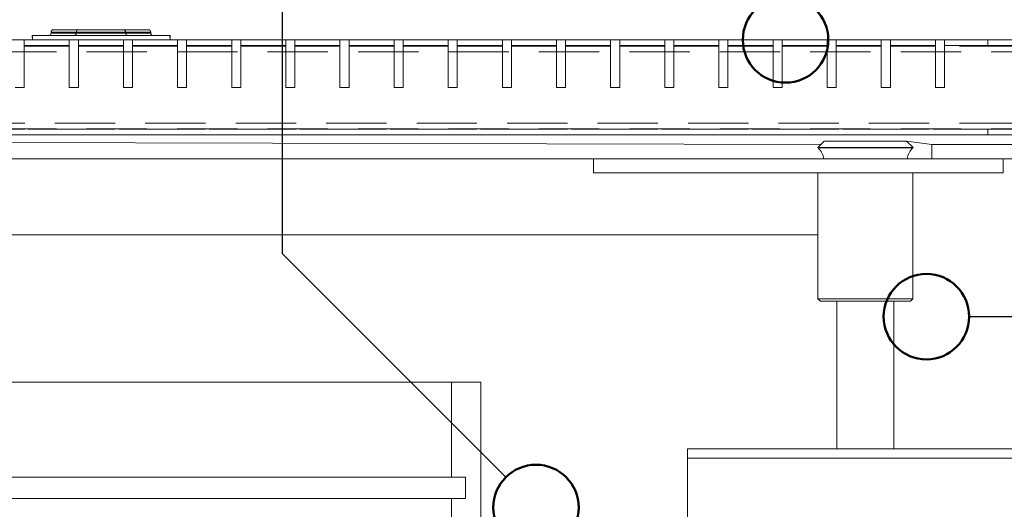
# Model space of a CAD drawing. Units: millimetres. Extents: x 180 to 2028, y 130 to 2833.
# Drawn here: x 1535 to 1743, y 2131 to 2234 of the extents above; entities that cross this region are included whole.
import ezdxf

# ---------------------------------------------------------------- set-up
doc = ezdxf.new("R2010")
doc.units = ezdxf.units.MM
doc.header["$LTSCALE"] = 10
doc.linetypes.add('HIDDEN', pattern=[1.905, 1.27, -0.635])

msp = doc.modelspace()

# ---------------------------------------------------------------- linework, layer by layer
at = {"color": 7, "linetype": 'Continuous', "lineweight": 25}
for p, q in [((1590.510252229563, 2515.777999542181), (1590.510252229563, 2184.937847489271)), ((1637.592523423087, 2137.855576295748), (1590.510252229563, 2184.937847489271)), ((1735.170735032371, 2171.653992207074), (1888.419382758201, 2171.653992207074))]:
    msp.add_line(p, q, dxfattribs=at)
at = {"color": 7, "linetype": 'Continuous', "lineweight": 18}
for p, q in [((1541.836347233084, 2231.497702241789), (1541.836347233084, 2231.318702241789)), ((1542.336347233084, 2231.997702241789), (1547.641847233084, 2231.997702241789)), ((1547.141847233084, 2231.497702241789), (1547.141847233084, 2231.318702241789)), ((1547.641847233084, 2231.997702241789), (1552.329447233084, 2231.997702241789)), ((1552.329447233084, 2231.997702241789), (1557.017047233084, 2231.997702241789)), ((1557.017047233084, 2231.997702241789), (1562.322547233084, 2231.997702241789)), ((1557.517047233084, 2231.318702241789), (1557.517047233084, 2231.497702241789)), ((1562.822547233084, 2231.318702241789), (1562.822547233084, 2231.497702241789)), ((1358.827747233084, 2229.875502241789), (1745.827747233085, 2229.875502241789)), ((1537.827747233084, 2230.818702241789), (1566.831147233084, 2230.818702241789)), ((1537.927747233084, 2229.875502241789), (1537.827747233084, 2230.818702241789)), ((1566.927747233084, 2229.875502241789), (1566.831147233084, 2230.818702241789)), ((1566.831147233084, 2230.815502241789), (1566.927747233084, 2230.815502241789)), ((1566.927747233084, 2230.815502241789), (1566.927747233084, 2229.875502241789)), ((1745.827747233085, 2209.875502241789), (1358.827747233084, 2209.875502241789)), ((1399.992297437157, 2208.538474414001), (1703.992157968269, 2207.875502241789)), ((1704.66319702901, 2208.538474414001), (1703.321114149329, 2207.212525368577)), ((1704.66319702901, 2208.538474414001), (1722.009541379861, 2208.538474414001)), ((1723.351624259542, 2207.212525368577), (1722.009541379861, 2208.538474414001)), ((1722.009541379861, 2208.538474414001), (1727.327747233084, 2207.875502241789)), ((1703.321114149329, 2207.212525368577), (1703.391395948481, 2207.141388397121)), ((1703.321114149329, 2207.212525368577), (1723.351624259542, 2207.212525368577)), ((1723.281342460389, 2207.141388397121), (1723.351624259542, 2207.212525368577)), ((1727.327747233084, 2204.875502241789), (1727.327747233084, 2207.875502241789)), ((1727.327747233084, 2207.875502241789), (1749.327747233084, 2207.875502241789)), ((1433.594774537842, 2204.875502241789), (1671.060719928325, 2204.875502241789)), ((1656.060719928325, 2201.875502241789), (1656.060719928325, 2204.875502241789)), ((1671.060719928325, 2204.875502241789), (1727.327747233084, 2204.875502241789)), ((1752.327747233083, 2204.875502241789), (1727.327747233084, 2204.875502241789)), ((1742.327747233083, 2201.875502241789), (1742.327747233083, 2204.875502241789)), ((1656.060719928325, 2201.875502241789), (1742.327747233083, 2201.875502241789)), ((1703.336369204435, 2201.875502241789), (1703.336369204435, 2175.375502241789)), ((1723.336369204435, 2175.375502241789), (1723.336369204435, 2201.875502241789)), ((1401.319125261732, 2188.875502241789), (1703.336369204435, 2188.875502241789)), ((1703.336369204435, 2175.375502241789), (1703.836369204435, 2174.875502241789)), ((1703.336369204435, 2175.375502241789), (1723.336369204435, 2175.375502241789)), ((1722.836369204435, 2174.875502241789), (1723.336369204435, 2175.375502241789)), ((1722.836369204435, 2174.875502241789), (1703.836369204435, 2174.875502241789)), ((1707.336369204435, 2174.875502241789), (1707.336369204435, 2143.875502241789)), ((1719.336369204435, 2143.875502241789), (1719.336369204435, 2174.875502241789)), ((1626.127915815135, 2157.875502241789), (1478.527915815135, 2157.875502241789)), ((1626.127915815135, 2157.875502241789), (1626.127915815135, 2137.875502241789)), ((1632.327915815134, 2157.875502241789), (1626.127915815135, 2157.875502241789)), ((1632.327915815134, 2157.875502241789), (1632.327915815135, 2044.875502241789)), ((1675.886369204435, 2143.875502241789), (1675.836369204435, 2141.875502241789)), ((1675.886369204435, 2143.875502241789), (1750.373050132328, 2143.875502241789)), ((1675.836369204435, 2141.875502241789), (1675.836369204435, 2128.875502241789)), ((1675.836369204435, 2141.875502241789), (1750.422498304462, 2141.875502241789)), ((1626.127915815135, 2137.875502241789), (1478.527915815134, 2137.875502241789)), ((1629.127915815134, 2137.875502241789), (1626.127915815135, 2137.875502241789)), ((1629.127915815134, 2133.375502241789), (1629.127915815134, 2137.875502241789)), ((1478.527915815134, 2133.375502241789), (1626.127915815135, 2133.375502241789)), ((1626.127915815135, 2133.375502241789), (1626.127915815135, 2039.875502241789)), ((1626.127915815135, 2133.375502241789), (1629.127915815134, 2133.375502241789))]:
    msp.add_line(p, q, dxfattribs=at)
at = {"color": 8, "linetype": 'Continuous', "lineweight": 18}
for p, q in [((1547.141847233084, 2231.497702241789), (1541.836347233084, 2231.497702241789)), ((1541.836347233084, 2231.318702241789), (1547.141847233084, 2231.318702241789)), ((1552.329447233084, 2231.497702241789), (1547.141847233084, 2231.497702241789)), ((1547.141847233084, 2231.318702241789), (1552.329447233084, 2231.318702241789)), ((1557.517047233084, 2231.497702241789), (1552.329447233084, 2231.497702241789)), ((1552.329447233084, 2231.318702241789), (1557.517047233084, 2231.318702241789)), ((1562.822547233084, 2231.497702241789), (1557.517047233084, 2231.497702241789)), ((1557.517047233084, 2231.318702241789), (1562.822547233084, 2231.318702241789)), ((1703.391395948481, 2207.141388397121), (1723.281342460389, 2207.141388397121))]:
    msp.add_line(p, q, dxfattribs=at)
at = {"color": 7, "linetype": 'HIDDEN', "lineweight": 18}
for p, q in [((1745.827747233085, 2229.875502241789), (1358.827747233084, 2229.875502241789)), ((1536.177747233084, 2229.875502241789), (1545.677747233084, 2229.875502241789)), ((1536.177747233084, 2229.875502241789), (1536.177747233084, 2219.875502241789)), ((1536.177747233084, 2229.875502241789), (1536.177747233084, 2228.675502241789)), ((1536.177747233084, 2229.875502241789), (1537.927747233084, 2229.875502241789)), ((1537.927747233084, 2230.815502241789), (1566.831147233084, 2230.815502241789)), ((1537.927747233084, 2230.815502241789), (1537.927747233084, 2229.875502241789)), ((1566.927747233084, 2230.815502241789), (1537.927747233084, 2230.815502241789)), ((1566.927747233084, 2229.875502241789), (1537.927747233084, 2229.875502241789)), ((1545.677747233084, 2219.875502241789), (1545.677747233084, 2229.875502241789)), ((1545.677747233084, 2228.675502241789), (1545.677747233084, 2229.875502241789)), ((1545.677747233084, 2229.875502241789), (1547.577747233084, 2229.875502241789)), ((1547.577747233084, 2229.875502241789), (1557.077747233084, 2229.875502241789)), ((1547.577747233084, 2229.875502241789), (1547.577747233084, 2219.875502241789)), ((1547.577747233084, 2229.875502241789), (1547.577747233084, 2228.675502241789)), ((1557.077747233084, 2219.875502241789), (1557.077747233084, 2229.875502241789)), ((1557.077747233084, 2228.675502241789), (1557.077747233084, 2229.875502241789)), ((1557.077747233084, 2229.875502241789), (1558.977747233084, 2229.875502241789)), ((1558.977747233084, 2229.875502241789), (1568.477747233084, 2229.875502241789)), ((1558.977747233084, 2229.875502241789), (1558.977747233084, 2219.875502241789)), ((1558.977747233084, 2229.875502241789), (1558.977747233084, 2228.675502241789)), ((1566.927747233084, 2230.815502241789), (1566.927747233084, 2229.875502241789)), ((1566.927747233084, 2229.875502241789), (1568.477747233084, 2229.875502241789)), ((1568.477747233084, 2219.875502241789), (1568.477747233084, 2229.875502241789)), ((1568.477747233084, 2228.675502241789), (1568.477747233084, 2229.875502241789)), ((1570.377747233084, 2229.875502241789), (1579.877747233084, 2229.875502241789)), ((1570.377747233084, 2229.875502241789), (1570.377747233084, 2219.875502241789)), ((1570.377747233084, 2229.875502241789), (1570.377747233084, 2228.675502241789)), ((1579.877747233084, 2219.875502241789), (1579.877747233084, 2229.875502241789)), ((1579.877747233084, 2228.675502241789), (1579.877747233084, 2229.875502241789)), ((1581.777747233084, 2229.875502241789), (1591.277747233084, 2229.875502241789)), ((1581.777747233084, 2229.875502241789), (1581.777747233084, 2219.875502241789)), ((1581.777747233084, 2229.875502241789), (1581.777747233084, 2228.675502241789)), ((1591.277747233084, 2219.875502241789), (1591.277747233084, 2229.875502241789)), ((1591.277747233084, 2228.675502241789), (1591.277747233084, 2229.875502241789)), ((1593.177747233084, 2229.875502241789), (1602.677747233084, 2229.875502241789)), ((1593.177747233084, 2229.875502241789), (1593.177747233084, 2219.875502241789)), ((1593.177747233084, 2229.875502241789), (1593.177747233084, 2228.675502241789)), ((1602.677747233084, 2219.875502241789), (1602.677747233084, 2229.875502241789)), ((1602.677747233084, 2228.675502241789), (1602.677747233084, 2229.875502241789)), ((1604.577747233084, 2229.875502241789), (1614.077747233084, 2229.875502241789)), ((1604.577747233084, 2229.875502241789), (1604.577747233084, 2219.875502241789)), ((1604.577747233084, 2229.875502241789), (1604.577747233084, 2228.675502241789)), ((1614.077747233084, 2219.875502241789), (1614.077747233084, 2229.875502241789)), ((1614.077747233084, 2228.675502241789), (1614.077747233084, 2229.875502241789)), ((1615.977747233084, 2229.875502241789), (1625.477747233084, 2229.875502241789)), ((1615.977747233084, 2229.875502241789), (1615.977747233084, 2219.875502241789)), ((1615.977747233084, 2229.875502241789), (1615.977747233084, 2228.675502241789)), ((1625.477747233084, 2219.875502241789), (1625.477747233084, 2229.875502241789)), ((1625.477747233084, 2228.675502241789), (1625.477747233084, 2229.875502241789)), ((1627.377747233084, 2229.875502241789), (1636.877747233084, 2229.875502241789)), ((1627.377747233084, 2229.875502241789), (1627.377747233084, 2219.875502241789)), ((1627.377747233084, 2229.875502241789), (1627.377747233084, 2228.675502241789)), ((1636.877747233084, 2219.875502241789), (1636.877747233084, 2229.875502241789)), ((1636.877747233084, 2228.675502241789), (1636.877747233084, 2229.875502241789)), ((1638.777747233084, 2229.875502241789), (1648.277747233084, 2229.875502241789)), ((1638.777747233084, 2229.875502241789), (1638.777747233084, 2219.875502241789)), ((1638.777747233084, 2229.875502241789), (1638.777747233084, 2228.675502241789)), ((1648.277747233084, 2219.875502241789), (1648.277747233084, 2229.875502241789)), ((1648.277747233084, 2228.675502241789), (1648.277747233084, 2229.875502241789)), ((1650.177747233084, 2229.875502241789), (1659.677747233084, 2229.875502241789)), ((1650.177747233084, 2229.875502241789), (1650.177747233084, 2219.875502241789)), ((1650.177747233084, 2229.875502241789), (1650.177747233084, 2228.675502241789)), ((1659.677747233084, 2219.875502241789), (1659.677747233084, 2229.875502241789)), ((1659.677747233084, 2228.675502241789), (1659.677747233084, 2229.875502241789)), ((1661.577747233084, 2229.875502241789), (1671.077747233085, 2229.875502241789)), ((1661.577747233084, 2229.875502241789), (1661.577747233084, 2219.875502241789)), ((1661.577747233084, 2229.875502241789), (1661.577747233084, 2228.675502241789)), ((1671.077747233085, 2219.875502241789), (1671.077747233085, 2229.875502241789)), ((1671.077747233085, 2228.675502241789), (1671.077747233085, 2229.875502241789)), ((1672.977747233084, 2229.875502241789), (1682.477747233084, 2229.875502241789)), ((1672.977747233084, 2229.875502241789), (1672.977747233084, 2219.875502241789)), ((1672.977747233084, 2229.875502241789), (1672.977747233084, 2228.675502241789)), ((1682.477747233084, 2219.875502241789), (1682.477747233084, 2229.875502241789)), ((1682.477747233084, 2228.675502241789), (1682.477747233084, 2229.875502241789)), ((1684.377747233085, 2229.875502241789), (1693.877747233084, 2229.875502241789)), ((1684.377747233085, 2229.875502241789), (1684.377747233085, 2219.875502241789)), ((1684.377747233085, 2229.875502241789), (1684.377747233085, 2228.675502241789)), ((1693.877747233084, 2219.875502241789), (1693.877747233084, 2229.875502241789)), ((1693.877747233084, 2228.675502241789), (1693.877747233084, 2229.875502241789)), ((1695.777747233084, 2229.875502241789), (1705.277747233085, 2229.875502241789)), ((1695.777747233084, 2229.875502241789), (1695.777747233084, 2219.875502241789)), ((1695.777747233084, 2229.875502241789), (1695.777747233084, 2228.675502241789)), ((1705.277747233085, 2219.875502241789), (1705.277747233085, 2229.875502241789)), ((1705.277747233085, 2228.675502241789), (1705.277747233085, 2229.875502241789)), ((1707.177747233085, 2229.875502241789), (1716.677747233085, 2229.875502241789)), ((1707.177747233085, 2229.875502241789), (1707.177747233085, 2219.875502241789)), ((1707.177747233085, 2229.875502241789), (1707.177747233085, 2228.675502241789)), ((1716.677747233085, 2219.875502241789), (1716.677747233085, 2229.875502241789)), ((1716.677747233085, 2228.675502241789), (1716.677747233085, 2229.875502241789)), ((1718.577747233085, 2229.875502241789), (1728.077747233085, 2229.875502241789)), ((1718.577747233085, 2229.875502241789), (1718.577747233085, 2219.875502241789)), ((1718.577747233085, 2229.875502241789), (1718.577747233085, 2228.675502241789)), ((1728.077747233085, 2219.875502241789), (1728.077747233085, 2229.875502241789)), ((1728.077747233085, 2228.675502241789), (1728.077747233085, 2229.875502241789)), ((1729.977747233085, 2229.875502241789), (1739.077747233085, 2229.875502241789)), ((1729.977747233085, 2229.875502241789), (1729.977747233085, 2219.875502241789)), ((1729.977747233085, 2229.875502241789), (1729.977747233085, 2228.675502241789)), ((1739.077747233085, 2228.675502241789), (1739.077747233085, 2229.875502241789)), ((1358.827747233084, 2227.375502241789), (1745.827747233085, 2227.375502241789)), ((1536.177747233084, 2228.675502241789), (1545.677747233084, 2228.675502241789)), ((1536.177747233084, 2228.553424140728), (1536.177747233084, 2228.675502241789)), ((1545.677747233084, 2228.553424140728), (1536.177747233084, 2228.553424140728)), ((1536.177747233084, 2219.875502241789), (1536.177747233084, 2228.553424140728)), ((1545.677747233084, 2228.675502241789), (1545.677747233084, 2228.553424140728)), ((1545.677747233084, 2228.553424140728), (1545.677747233084, 2219.875502241789)), ((1547.577747233084, 2228.675502241789), (1557.077747233084, 2228.675502241789)), ((1547.577747233084, 2228.553424140728), (1547.577747233084, 2228.675502241789)), ((1557.077747233084, 2228.553424140728), (1547.577747233084, 2228.553424140728)), ((1547.577747233084, 2219.875502241789), (1547.577747233084, 2228.553424140728)), ((1557.077747233084, 2228.675502241789), (1557.077747233084, 2228.553424140728)), ((1557.077747233084, 2228.553424140728), (1557.077747233084, 2219.875502241789)), ((1558.977747233084, 2228.675502241789), (1568.477747233084, 2228.675502241789)), ((1558.977747233084, 2228.553424140728), (1558.977747233084, 2228.675502241789)), ((1568.477747233084, 2228.553424140728), (1558.977747233084, 2228.553424140728)), ((1558.977747233084, 2219.875502241789), (1558.977747233084, 2228.553424140728)), ((1568.477747233084, 2228.675502241789), (1568.477747233084, 2228.553424140728)), ((1568.477747233084, 2228.553424140728), (1568.477747233084, 2219.875502241789)), ((1570.377747233084, 2228.675502241789), (1579.877747233084, 2228.675502241789)), ((1570.377747233084, 2228.553424140728), (1570.377747233084, 2228.675502241789)), ((1579.877747233084, 2228.553424140728), (1570.377747233084, 2228.553424140728)), ((1570.377747233084, 2219.875502241789), (1570.377747233084, 2228.553424140728)), ((1579.877747233084, 2228.675502241789), (1579.877747233084, 2228.553424140728)), ((1579.877747233084, 2228.553424140728), (1579.877747233084, 2219.875502241789)), ((1581.777747233084, 2228.675502241789), (1591.277747233084, 2228.675502241789)), ((1581.777747233084, 2228.553424140728), (1581.777747233084, 2228.675502241789)), ((1591.277747233084, 2228.553424140728), (1581.777747233084, 2228.553424140728)), ((1581.777747233084, 2219.875502241789), (1581.777747233084, 2228.553424140728)), ((1591.277747233084, 2228.675502241789), (1591.277747233084, 2228.553424140728)), ((1591.277747233084, 2228.553424140728), (1591.277747233084, 2219.875502241789)), ((1593.177747233084, 2228.675502241789), (1602.677747233084, 2228.675502241789)), ((1593.177747233084, 2228.553424140728), (1593.177747233084, 2228.675502241789)), ((1602.677747233084, 2228.553424140728), (1593.177747233084, 2228.553424140728)), ((1593.177747233084, 2219.875502241789), (1593.177747233084, 2228.553424140728)), ((1602.677747233084, 2228.675502241789), (1602.677747233084, 2228.553424140728)), ((1602.677747233084, 2228.553424140728), (1602.677747233084, 2219.875502241789)), ((1604.577747233084, 2228.675502241789), (1614.077747233084, 2228.675502241789)), ((1604.577747233084, 2228.553424140728), (1604.577747233084, 2228.675502241789)), ((1614.077747233084, 2228.553424140728), (1604.577747233084, 2228.553424140728)), ((1604.577747233084, 2219.875502241789), (1604.577747233084, 2228.553424140728)), ((1614.077747233084, 2228.675502241789), (1614.077747233084, 2228.553424140728)), ((1614.077747233084, 2228.553424140728), (1614.077747233084, 2219.875502241789)), ((1615.977747233084, 2228.675502241789), (1625.477747233084, 2228.675502241789)), ((1615.977747233084, 2228.553424140728), (1615.977747233084, 2228.675502241789)), ((1625.477747233084, 2228.553424140728), (1615.977747233084, 2228.553424140728)), ((1615.977747233084, 2219.875502241789), (1615.977747233084, 2228.553424140728)), ((1625.477747233084, 2228.675502241789), (1625.477747233084, 2228.553424140728)), ((1625.477747233084, 2228.553424140728), (1625.477747233084, 2219.875502241789)), ((1627.377747233084, 2228.675502241789), (1636.877747233084, 2228.675502241789)), ((1627.377747233084, 2228.553424140728), (1627.377747233084, 2228.675502241789)), ((1636.877747233084, 2228.553424140728), (1627.377747233084, 2228.553424140728)), ((1627.377747233084, 2219.875502241789), (1627.377747233084, 2228.553424140728)), ((1636.877747233084, 2228.675502241789), (1636.877747233084, 2228.553424140728)), ((1636.877747233084, 2228.553424140728), (1636.877747233084, 2219.875502241789)), ((1638.777747233084, 2228.675502241789), (1648.277747233084, 2228.675502241789)), ((1638.777747233084, 2228.553424140728), (1638.777747233084, 2228.675502241789)), ((1648.277747233084, 2228.553424140728), (1638.777747233084, 2228.553424140728)), ((1638.777747233084, 2219.875502241789), (1638.777747233084, 2228.553424140728)), ((1648.277747233084, 2228.675502241789), (1648.277747233084, 2228.553424140728)), ((1648.277747233084, 2228.553424140728), (1648.277747233084, 2219.875502241789)), ((1650.177747233084, 2228.675502241789), (1659.677747233084, 2228.675502241789)), ((1650.177747233084, 2228.553424140728), (1650.177747233084, 2228.675502241789)), ((1659.677747233084, 2228.553424140728), (1650.177747233084, 2228.553424140728)), ((1650.177747233084, 2219.875502241789), (1650.177747233084, 2228.553424140728)), ((1659.677747233084, 2228.675502241789), (1659.677747233084, 2228.553424140728)), ((1659.677747233084, 2228.553424140728), (1659.677747233084, 2219.875502241789)), ((1661.577747233084, 2228.675502241789), (1671.077747233085, 2228.675502241789)), ((1661.577747233084, 2228.553424140728), (1661.577747233084, 2228.675502241789)), ((1671.077747233085, 2228.553424140728), (1661.577747233084, 2228.553424140728)), ((1661.577747233084, 2219.875502241789), (1661.577747233084, 2228.553424140728)), ((1671.077747233085, 2228.675502241789), (1671.077747233085, 2228.553424140728)), ((1671.077747233085, 2228.553424140728), (1671.077747233085, 2219.875502241789)), ((1672.977747233084, 2228.675502241789), (1682.477747233084, 2228.675502241789)), ((1672.977747233084, 2228.553424140728), (1672.977747233084, 2228.675502241789)), ((1682.477747233084, 2228.553424140728), (1672.977747233084, 2228.553424140728)), ((1672.977747233084, 2219.875502241789), (1672.977747233084, 2228.553424140728)), ((1682.477747233084, 2228.675502241789), (1682.477747233084, 2228.553424140728)), ((1682.477747233084, 2228.553424140728), (1682.477747233084, 2219.875502241789)), ((1684.377747233085, 2228.675502241789), (1693.877747233084, 2228.675502241789)), ((1684.377747233085, 2228.553424140728), (1684.377747233085, 2228.675502241789)), ((1693.877747233084, 2228.553424140728), (1684.377747233085, 2228.553424140728)), ((1684.377747233085, 2219.875502241789), (1684.377747233085, 2228.553424140728)), ((1693.877747233084, 2228.675502241789), (1693.877747233084, 2228.553424140728)), ((1693.877747233084, 2228.553424140728), (1693.877747233084, 2219.875502241789)), ((1695.777747233084, 2228.675502241789), (1705.277747233085, 2228.675502241789)), ((1695.777747233084, 2228.553424140728), (1695.777747233084, 2228.675502241789)), ((1705.277747233085, 2228.553424140728), (1695.777747233084, 2228.553424140728)), ((1695.777747233084, 2219.875502241789), (1695.777747233084, 2228.553424140728)), ((1705.277747233085, 2228.675502241789), (1705.277747233085, 2228.553424140728)), ((1705.277747233085, 2228.553424140728), (1705.277747233085, 2219.875502241789)), ((1707.177747233085, 2228.675502241789), (1716.677747233085, 2228.675502241789)), ((1707.177747233085, 2228.553424140728), (1707.177747233085, 2228.675502241789)), ((1716.677747233085, 2228.553424140728), (1707.177747233085, 2228.553424140728)), ((1707.177747233085, 2219.875502241789), (1707.177747233085, 2228.553424140728)), ((1716.677747233085, 2228.675502241789), (1716.677747233085, 2228.553424140728)), ((1716.677747233085, 2228.553424140728), (1716.677747233085, 2219.875502241789)), ((1718.577747233085, 2228.675502241789), (1728.077747233085, 2228.675502241789)), ((1718.577747233085, 2228.553424140728), (1718.577747233085, 2228.675502241789)), ((1728.077747233085, 2228.553424140728), (1718.577747233085, 2228.553424140728)), ((1718.577747233085, 2219.875502241789), (1718.577747233085, 2228.553424140728)), ((1728.077747233085, 2228.675502241789), (1728.077747233085, 2228.553424140728)), ((1728.077747233085, 2228.553424140728), (1728.077747233085, 2219.875502241789)), ((1729.977747233085, 2228.675502241789), (1739.077747233085, 2228.675502241789)), ((1729.977747233085, 2228.553424140728), (1729.977747233085, 2228.675502241789)), ((1729.977747233085, 2228.675502241789), (1745.827747233085, 2228.675502241789)), ((1745.827747233085, 2228.553424140728), (1729.977747233085, 2228.553424140728)), ((1729.977747233085, 2219.875502241789), (1729.977747233085, 2228.553424140728)), ((1745.827747233085, 2228.675502241789), (1739.077747233085, 2228.675502241789)), ((1536.177747233084, 2219.875502241789), (1534.277747233084, 2219.875502241789)), ((1547.577747233084, 2219.875502241789), (1545.677747233084, 2219.875502241789)), ((1558.977747233084, 2219.875502241789), (1557.077747233084, 2219.875502241789)), ((1570.377747233084, 2219.875502241789), (1568.477747233084, 2219.875502241789)), ((1581.777747233084, 2219.875502241789), (1579.877747233084, 2219.875502241789)), ((1593.177747233084, 2219.875502241789), (1591.277747233084, 2219.875502241789)), ((1604.577747233084, 2219.875502241789), (1602.677747233084, 2219.875502241789)), ((1615.977747233084, 2219.875502241789), (1614.077747233084, 2219.875502241789)), ((1627.377747233084, 2219.875502241789), (1625.477747233084, 2219.875502241789)), ((1638.777747233084, 2219.875502241789), (1636.877747233084, 2219.875502241789)), ((1650.177747233084, 2219.875502241789), (1648.277747233084, 2219.875502241789)), ((1661.577747233084, 2219.875502241789), (1659.677747233084, 2219.875502241789)), ((1672.977747233084, 2219.875502241789), (1671.077747233085, 2219.875502241789)), ((1684.377747233085, 2219.875502241789), (1682.477747233084, 2219.875502241789)), ((1695.777747233084, 2219.875502241789), (1693.877747233084, 2219.875502241789)), ((1707.177747233085, 2219.875502241789), (1705.277747233085, 2219.875502241789)), ((1718.577747233085, 2219.875502241789), (1716.677747233085, 2219.875502241789)), ((1729.977747233085, 2219.875502241789), (1728.077747233085, 2219.875502241789)), ((1745.827747233085, 2212.375502241789), (1358.827747233084, 2212.375502241789)), ((1358.827747233084, 2211.19758034285), (1745.827747233085, 2211.19758034285)), ((1745.827747233085, 2211.075502241789), (1358.827747233084, 2211.075502241789)), ((1365.577747233084, 2211.075502241789), (1739.077747233085, 2211.075502241789)), ((1739.077747233085, 2209.875502241789), (1739.077747233085, 2211.075502241789)), ((1739.077747233085, 2211.075502241789), (1745.827747233085, 2211.075502241789)), ((1358.827747233084, 2209.875502241789), (1745.827747233085, 2209.875502241789)), ((1365.577747233084, 2209.875502241789), (1739.077747233085, 2209.875502241789))]:
    msp.add_line(p, q, dxfattribs=at)
at = {"color": 7, "linetype": 'Continuous', "lineweight": 50}
for centre, radius in [((1696.50546097927, 2229.875502241789), 9.000000000000089), ((1726.170735032371, 2171.653992207074), 9.000000000000089), ((1643.956484453767, 2131.491615265068), 8.999999999999872)]:
    msp.add_circle(centre, radius, dxfattribs=at)
at = {"color": 7, "linetype": 'Continuous', "lineweight": 18}
for centre, radius, start, end in [((1541.336347233084, 2231.318702241789), 0.5, 270.0000000000008, 0), ((1542.336347233084, 2231.497702241789), 0.5, 90, 180), ((1546.641847233084, 2231.318702241789), 0.5000000000002274, 270.0000000000008, 0), ((1547.641847233084, 2231.497702241789), 0.5, 90.00000000002606, 180), ((1557.017047233084, 2231.497702241789), 0.5, 0, 90), ((1558.017047233084, 2231.318702241789), 0.5, 180, 270.0000000000008), ((1562.322547233084, 2231.497702241789), 0.5, 0, 89.99999999997395), ((1563.322547233084, 2231.318702241789), 0.5, 180, 270.0000000000008), ((1700.261369204435, 2204.048989234406), 4.400000000000321, 10.82698130911723, 44.65353137861293), ((1726.411369204435, 2204.048989234407), 4.400000000000035, 135.3464686213914, 169.1730186908888)]:
    msp.add_arc(centre, radius, start, end, dxfattribs=at)

doc.saveas('drawing.dxf')
